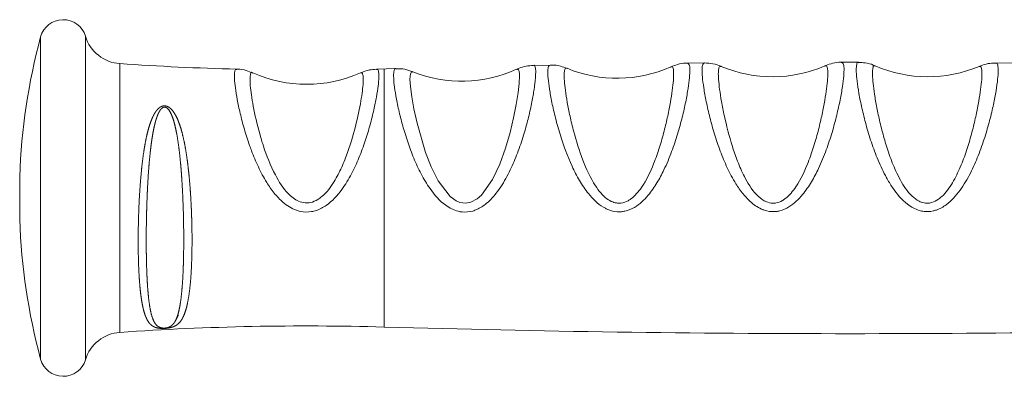
# Paper-space layout '_Справа' of a CAD drawing. Units: millimetres. Extents: x -628 to 628, y -23 to 2105.
# Drawn here: x -628 to -501, y 1639 to 1685 of the extents above; entities that cross this region are included whole.
import ezdxf

# ---------------------------------------------------------------- set-up
doc = ezdxf.new("R2010")
doc.units = ezdxf.units.MM

psp = doc.layouts.new('_Справа')

# ---------------------------------------------------------------- linework, layer by layer
at = {"color": 8, "linetype": 'Continuous', "lineweight": 15}
for p, q in [((-625.5170018393292, 1682.571775805387), (-625.5170018393286, 1641.013334246943)), ((-619.7482961579174, 1682.66060494157), (-619.748296157917, 1640.924505110763)), ((-615.3055785917028, 1679.119161048608), (-615.3055785917023, 1644.465949003726)), ((-581.2627205093694, 1678.435412169051), (-581.2627205093692, 1645.149697883284))]:
    psp.add_line(p, q, dxfattribs=at)
at = {"color": 7, "linetype": 'Continuous', "lineweight": 15}
for p, q in [((-559.9009442882749, 1678.937142165388), (-562.0481597789011, 1678.896538492229)), ((-540.0422636001779, 1679.208601138963), (-542.1910038852176, 1679.188289658123)), ((-520.170268833018, 1679.29227092926), (-522.3448999043352, 1679.292276246847)), ((-500.3164695842399, 1679.188110547023), (-502.4917003345958, 1679.20867732653)), ((-582.2676652143609, 1678.408137693734), (-579.7682022676325, 1678.477589068356)), ((-628.2154409133661, 1664.542555026227), (-628.2154409133661, 1659.042555026106))]:
    psp.add_line(p, q, dxfattribs=at)
at = {"color": 8, "linetype": 'Continuous', "lineweight": 15, "flags": 128}
psp.add_lwpolyline([(-577.5806677818707, 1678.038128040972), (-577.7296486966081, 1678.093030479409), (-577.898917451333, 1677.816007415041), (-577.9504851499627, 1677.125507384476), (-577.8914733485128, 1676.15619104912), (-577.7251888567189, 1674.85154986202), (-577.4496889174378, 1673.278046177616), (-577.044389072894, 1671.422705574063), (-575.9433251037387, 1667.641878736131), (-575.2404102693318, 1665.831221747599), (-574.333039138565, 1664.004412391728), (-572.7693140357899, 1661.965543034698), (-572.009967051422, 1661.421271740918), (-571.5443237291664, 1661.222577787067), (-570.7630992671865, 1661.115352526614), (-570.096857187764, 1661.24757306557), (-569.314469516393, 1661.670965088706), (-568.7554782403696, 1662.157628209697), (-567.3114912196569, 1664.191374881338), (-566.3869944746965, 1666.171901535539), (-565.6544940176099, 1668.210506198007), (-565.0681130833981, 1670.22808364855), (-564.6066455413769, 1672.150669561981), (-564.2662483493505, 1673.866950027395), (-564.0258981571565, 1675.382115097098), (-563.9288547252834, 1676.174607193871), (-563.9288547252834, 1676.174607193871)], dxfattribs=at)
at = {"color": 7, "linetype": 'Continuous', "lineweight": 15}
for centre, radius, start, end in [((-622.6199662894556, 1681.792555026166), 3.000000000000219, 16.81904379004492, 164.9453493600216), ((-548.2627205094682, 1661.792555026187), 79.99999999990072, 164.945349360013, 178.0300694909208), ((-614.9621792720196, 1684.107354800585), 5.000000000002521, 196.8190437900966, 266.0618335059962), ((-591.2627205099454, 2028.36398358279), 350.0714285566229, 266.0618335059303, 268.5279167455391), ((-591.2627205093686, 1693.453760336368), 16.99999999999986, 246.0115426939611, 294.0414424671446), ((-571.2627205093675, 1693.8585593621), 17.00000000000037, 248.1958223498625, 294.485372406876), ((-551.2627205093709, 1694.23950741757), 16.99999999999942, 247.6528980191609, 293.95775378379), ((-531.2627205093705, 1694.429955535761), 17.0000000000001, 247.12222364757, 293.4148230988689), ((-511.2627205093726, 1694.429955535761), 16.99999999999951, 246.5191889183253, 292.8849549165746), ((-548.2627205092148, 1661.792555026184), 80.00000000015523, 181.9699305091021, 195.0546506399695), ((-591.2627205093793, 1295.221126455082), 350.0714285710901, 88.36308907661954, 93.93816649400107), ((-521.2627205094111, 3744.72112645384), 2100.428571427699, 268.3630890766249, 271.6369109233806), ((-614.9621792720197, 1639.477755251748), 5.000000000002262, 93.93816649399957, 163.1809562098924), ((-622.6199662894556, 1641.792555026167), 3.000000000000413, 195.0546506400288, 343.1809562099661)]:
    psp.add_arc(centre, radius, start, end, dxfattribs=at)
at = {"color": 8, "linetype": 'Continuous', "lineweight": 15}
for points, knots in [([(-562.047707400343, 1678.883433830263), (-562.040097190515, 1678.887941986882), (-561.9214108692428, 1678.958249709914), (-561.8178766201914, 1678.703801116054), (-561.716829697044, 1678.048204058745), (-561.8131531735851, 1677.067305355177), (-561.8684960683465, 1676.503727547643)], [0, 0, 0, 0, 0.01966942204421595, 0.306757815718851, 0.6016959662742821, 1, 1, 1, 1]), ([(-542.1911209273086, 1679.185059780543), (-542.1115764303479, 1679.14530237438), (-541.9542731899493, 1679.06668010561), (-541.8850792616793, 1678.406791310853), (-541.9326969694538, 1677.382536780282), (-542.1108216824761, 1675.971008378452), (-542.415480571431, 1674.256444696506), (-542.8620200630852, 1672.256511624309), (-543.453105855861, 1670.080725339609), (-544.2219199344095, 1667.762999139743), (-545.1078157687625, 1665.623286114931), (-546.120765515353, 1663.713219755002), (-547.3045906602591, 1662.000601169486), (-548.6913720839809, 1660.677762398655), (-549.9756820603077, 1660.132623761973), (-550.7412241306118, 1660.011494993875), (-551.5717502804636, 1660.000451913428), (-552.3777333476476, 1660.239683214971), (-553.6855824490983, 1660.955225396619), (-554.9158079022882, 1662.171476010809), (-556.1592932556671, 1664.042556147551), (-557.464159840707, 1666.601896250762), (-558.4709547632921, 1669.400528119425), (-559.2356278212744, 1672.136131521324), (-559.6936702068242, 1674.145686923864), (-560.0068086007586, 1675.886378252453), (-560.1776623069405, 1677.265626970182), (-560.2120311594068, 1678.253535148281), (-560.1322462173797, 1678.839359713479), (-559.9737928561868, 1678.893675882526), (-559.9004447587176, 1678.918818849714)], [0, 0, 0, 0, 0.04249641303524122, 0.08403879251468842, 0.1267111079720095, 0.1677902395764097, 0.2099568169056714, 0.2506840581579092, 0.2924618074799719, 0.3324781795111208, 0.3735325064128692, 0.4032953468230659, 0.4337040518478671, 0.4703021121234572, 0.4906801460714022, 0.4975228123800394, 0.5063068091730935, 0.5291921179558987, 0.5354561988814515, 0.5757254976979195, 0.607547207621233, 0.640189775095942, 0.7109508387918801, 0.7524645654011362, 0.7951005969444205, 0.8370242044149501, 0.880123633859149, 0.921283278735238, 0.9635620115577309, 1, 1, 1, 1]), ([(-532.2995972278484, 1660.21515980914), (-532.3636759912345, 1660.237507321393), (-532.9762837850905, 1660.451154705588), (-533.9728322571581, 1661.113458982909), (-535.0929533860235, 1662.310829322657), (-536.1460841022923, 1663.826831839794), (-537.1316354685553, 1665.700930925179), (-538.0291436171007, 1667.880773083411), (-538.7628550394477, 1670.077073775137), (-539.357988383498, 1672.234168600474), (-539.8171653526131, 1674.259566060167), (-540.1333606328548, 1676.025434046949), (-540.3123937052899, 1677.455603594717), (-540.3535127924735, 1678.469292212432), (-540.2773864793382, 1679.098249809023), (-540.1189501350232, 1679.16463844603), (-540.040947284393, 1679.197323515598)], [0, 0, 0, 0, 0.006499920822501361, 0.06214074593348188, 0.1118894163544707, 0.1631084355376848, 0.2385750490330099, 0.3159601995290535, 0.396510915419037, 0.4789537760555657, 0.5662993639264919, 0.656069613080424, 0.7427377501326499, 0.8318015424427498, 0.9171909752286347, 1, 1, 1, 1]), ([(-522.344758814919, 1679.269490898878), (-522.2684371555187, 1679.244989015886), (-522.1092044668108, 1679.193869835068), (-522.0311988654125, 1678.582634524248), (-522.0667058873524, 1677.587154816999), (-522.2350899783462, 1676.194709800903), (-522.5311306459885, 1674.492093034088), (-522.9699610562792, 1672.495707774763), (-523.5543362053477, 1670.313729606747), (-524.317066824766, 1667.979803037139), (-525.2008234543122, 1665.809061920098), (-526.2167468569804, 1663.856347978493), (-527.4055498455215, 1662.102050487333), (-528.7812684193764, 1660.756166046463), (-530.0576554070735, 1660.179059453855), (-531.0214229735514, 1660.000214200585), (-531.7063275640953, 1660.036670329967), (-532.1911316545469, 1660.182527155101), (-532.2995972278499, 1660.215159809135)], [0, 0, 0, 0, 0.07395440178890067, 0.1542937919741538, 0.2368288880673061, 0.3162036348497819, 0.3976857590473716, 0.4764010241359781, 0.5571489048471792, 0.6346592547175136, 0.7141732121931349, 0.7725510510297541, 0.832193355893354, 0.9027265533559332, 0.9405272600541543, 0.9549010555631252, 0.9899099802166522, 1, 1, 1, 1]), ([(-502.4919064647844, 1679.176397436628), (-502.4717021990913, 1679.186528211247), (-502.3398019902838, 1679.252665298722), (-502.2313576192428, 1678.956381185164), (-502.1665379527481, 1678.273585476915), (-502.2451251158309, 1677.142876816793), (-502.4480367791195, 1675.676577140375), (-502.7882893706509, 1673.878150867507), (-503.2663214420173, 1671.844259342392), (-503.9074792857199, 1669.601541797122), (-504.7148952871773, 1667.29339761091), (-505.7410333346135, 1664.964116298178), (-507.0375584243621, 1662.749913341613), (-508.5210336463878, 1661.075474154553), (-509.8326318150509, 1660.325043414966), (-510.8044520825518, 1660.041126471589), (-511.57351399906, 1659.998264093784), (-512.7207565820925, 1660.243461847996), (-514.2778995375032, 1661.133645316906), (-515.591479339044, 1662.731999736048), (-516.7803102998079, 1664.702122258569), (-517.7067292704031, 1666.682179395231), (-518.563319765703, 1669.006745855751), (-519.2452189706693, 1671.284489978397), (-519.7689983380604, 1673.413466161955), (-520.1501619654408, 1675.326069362772), (-520.3878827992082, 1676.910653315417), (-520.4945891300528, 1678.13795789094), (-520.4626462280632, 1678.92124439026), (-520.3575343717207, 1679.294206884595), (-520.2142365015746, 1679.252745290214), (-520.1708977752727, 1679.240205727071)], [0, 0, 0, 0, 0.007559992212072217, 0.04935415948794725, 0.0923048582055881, 0.1334756411322052, 0.1757510095383522, 0.2165301974900805, 0.2583696715590534, 0.2987642853756751, 0.3401876712622974, 0.3789815127061043, 0.4189089416000536, 0.458727119684261, 0.4804890588953868, 0.4875286562773997, 0.5053943114665982, 0.5152389604723798, 0.5414358629458557, 0.5862522077491958, 0.6088572884202446, 0.648114634065074, 0.6884425982879232, 0.7292604835938072, 0.7711351070218233, 0.8132497936749251, 0.8565338850078654, 0.8981980197865623, 0.9410024361265859, 0.9821568926977983, 1, 1, 1, 1]), ([(-582.2668752863123, 1678.359604118311), (-582.2269422982209, 1678.373198667648), (-582.0862633079231, 1678.421090587728), (-581.9815764987453, 1678.086942557402), (-581.9433632274386, 1677.378985370791), (-582.0367733299179, 1676.275744531876), (-582.2485110433748, 1674.869728876998), (-582.5902532650541, 1673.167939323484), (-583.0621997409535, 1671.260822850746), (-583.6879530386509, 1669.17334349305), (-584.4681372404978, 1667.038317542973), (-585.4487888651728, 1664.893734324403), (-586.7499874994979, 1662.724372448673), (-588.2840550374655, 1661.024255027834), (-589.7556032742432, 1660.236981154579), (-590.8943578273397, 1659.946875835574), (-591.7841772222174, 1659.968906614554), (-593.0553652193073, 1660.339085687094), (-594.2520629719537, 1661.104489066931), (-595.4685576715615, 1662.404058873986), (-596.5419921427256, 1663.950555901376), (-597.5214212222793, 1665.806661328016), (-598.1915959509789, 1667.420998353507), (-598.7906723382434, 1669.06549136616), (-599.3163084531245, 1670.730523245305), (-599.8368429287208, 1672.735031056915), (-600.2178255580158, 1674.539361154756), (-600.459620952701, 1676.041360121244), (-600.5750228857471, 1677.216971001155), (-600.559451964912, 1677.991721929322), (-600.459466917307, 1678.388140955953), (-600.3132874601847, 1678.368461984654), (-600.2586765480397, 1678.361110154281)], [0, 0, 0, 0, 0.01596129786921179, 0.0562296831618715, 0.09758539160785934, 0.1372206962984337, 0.1778908243919557, 0.2171090750457928, 0.2573186701249545, 0.2960690244538421, 0.3357761964134454, 0.3729326062744233, 0.4111095023824801, 0.4569002215521057, 0.4800832125816293, 0.4897063271513695, 0.5129462326935654, 0.5213410324716803, 0.5529224741372112, 0.5791366116595613, 0.6061616712675402, 0.6426915227509951, 0.6801643853015428, 0.6926782745467258, 0.7324006575076113, 0.7731510251147496, 0.8137703422151055, 0.8554977687057955, 0.8956403850354256, 0.9368606693777095, 0.9764118946300882, 1, 1, 1, 1]), ([(-598.1763707948924, 1677.889229204767), (-598.1937854158781, 1677.908287510698), (-598.4572406139125, 1678.19660901751), (-598.5335471649902, 1677.710124665035), (-598.5637144146651, 1676.797637773395), (-598.4726196759368, 1675.752577956806), (-598.2834474259341, 1674.418651466022), (-597.8909743763777, 1672.322254341731), (-597.3755384049888, 1670.223584154565), (-596.50549678781, 1667.483753327504), (-595.5907014224844, 1665.104881072058), (-594.0284615677714, 1662.591256599501), (-592.5728106482519, 1661.41515775035), (-591.517116071042, 1661.126772138723), (-590.6435739929083, 1661.186229603384), (-589.9022727586606, 1661.509534729007), (-588.783184568457, 1662.3446815781), (-587.7165298851204, 1663.789512677496), (-586.7072250767673, 1665.772710773566), (-585.6815948266553, 1668.381211033264), (-584.779014682447, 1671.589320869766), (-584.1495903939884, 1674.814845880346), (-583.951667899738, 1676.697667038635), (-583.9849892509164, 1677.593040173913), (-584.0978600121962, 1677.96524965754), (-584.2590650820047, 1677.935427425928), (-584.3370422438137, 1677.921001992642)], [0, 0, 0, 0, 0.005505040937691471, 0.08328241261279093, 0.12243106560484, 0.1624486173841081, 0.2020820038751156, 0.2426131747931117, 0.3207520636539626, 0.3329169520429604, 0.4042434600072838, 0.4540444221153163, 0.4819536229685678, 0.4967201486639842, 0.5085156731513023, 0.5257973150500889, 0.5368964197300049, 0.5792775191791502, 0.6150578257601319, 0.6517520544777448, 0.7278785623892376, 0.8050185321012887, 0.8829587376006086, 0.9222320627411723, 0.9623825538837683, 0.9999999999999999, 0.9999999999999999, 0.9999999999999999, 0.9999999999999999]), ([(-561.8684960683502, 1676.503727547641), (-561.9071834228937, 1676.215509994527), (-562.0075200914271, 1675.468010212402), (-562.2788369446736, 1673.97702861699), (-562.7159298309546, 1672.037695311442), (-563.308086024229, 1669.880919347222), (-564.0547729678959, 1667.648812098458), (-565.0023787666726, 1665.378203080323), (-566.2470431071459, 1663.095252381097), (-567.69398748924, 1661.294337605573), (-569.06356406917, 1660.396774419206), (-570.1214540726144, 1660.006411127773), (-570.9618947025359, 1659.928538297021), (-572.1639691361332, 1660.147910835113), (-573.7512335469677, 1660.974097202265), (-575.29565184327, 1662.76602241764), (-576.5599036108216, 1664.903412110423), (-577.5009723795364, 1666.963540274074), (-578.2793560246956, 1669.073241883998), (-578.921972665873, 1671.188112011452), (-579.4269419287347, 1673.206503128508), (-579.7853541671299, 1674.996328334203), (-580.0003891942878, 1676.46558370372), (-580.0842568827161, 1677.591118516885), (-580.007670358919, 1678.270962466998), (-579.898291591554, 1678.547160173596), (-579.7692116946955, 1678.476554640585), (-579.76833419004, 1678.476074653497)], [0, 0, 0, 0, 0.02979185104470668, 0.0772659469361617, 0.1259742934215874, 0.1729144243814909, 0.2210521237925648, 0.2661883522779586, 0.3125885203930882, 0.3652146508810532, 0.3915757331113312, 0.4019874797207381, 0.427507774095049, 0.4368336981675814, 0.4693505801247462, 0.5237427830653774, 0.5649828064604077, 0.6072897206433435, 0.6519034879703884, 0.6975529939888722, 0.7464519969618613, 0.7967268469806046, 0.8449652223315708, 0.8945480294051908, 0.9462554001852335, 0.9996346360843085, 1, 1, 1, 1]), ([(-563.9288547252835, 1676.174607193871), (-563.8867559824719, 1676.678320951411), (-563.8142465671712, 1677.545900066573), (-563.884446587549, 1678.197089427323), (-564.0016578369998, 1678.467103549155), (-564.1476622682293, 1678.388241657861), (-564.2017209120415, 1678.359042770841)], [0, 0, 0, 0, 0.3453596572159555, 0.5948355019796303, 0.8499864483600037, 1, 1, 1, 1]), ([(-557.7280546615302, 1678.481567161954), (-557.7683692145561, 1678.50736261747), (-557.9068501070735, 1678.595970264949), (-558.0307384038958, 1678.384896279346), (-558.1089628576062, 1677.847761281644), (-558.0805060462066, 1676.944847402364), (-557.9499561256927, 1675.704783249873), (-557.7116720013528, 1674.166948356972), (-557.3570122271244, 1672.36171938722), (-556.7708909089881, 1669.907864096119), (-555.8235482016927, 1666.813587015214), (-554.4436129408091, 1663.746723617274), (-552.9985711868534, 1661.914730408005), (-551.9160741672795, 1661.268500185561), (-551.2812991067523, 1661.111524821247), (-550.5919214141967, 1661.119975468667), (-550.0006489724747, 1661.333981159245), (-549.0495629364744, 1661.958056523817), (-547.7591008581169, 1663.512942756224), (-546.6512958817034, 1665.883843803699), (-545.7826697900738, 1668.360919603062), (-545.1950159322531, 1670.443830429183), (-544.7345883419642, 1672.410708505119), (-544.3920247793579, 1674.183774516315), (-544.1538231719959, 1675.727538755075), (-544.0171771361407, 1676.983463472764), (-543.9760961402216, 1677.937431314613), (-544.0386493817392, 1678.528903591354), (-544.1591331111491, 1678.783991086852), (-544.3032755968449, 1678.697030528724), (-544.353535761709, 1678.666708781689)], [0, 0, 0, 0, 0.01664863909261162, 0.05718824165730126, 0.09737062188032282, 0.1384606389192027, 0.1794073093322139, 0.2213122176823445, 0.2618832202935116, 0.3033746891448025, 0.3722322938727723, 0.4337626211692781, 0.4703861434914077, 0.484382533929059, 0.4949126279413352, 0.5020604617874291, 0.5180379913577224, 0.524849180525969, 0.5579028457808977, 0.6150250873105053, 0.6539390358830893, 0.6937227473482978, 0.7334768460129004, 0.7740924009918498, 0.8141750653457245, 0.8551435485559871, 0.8956651059850543, 0.9371061734807921, 0.9780699349359466, 0.9999999999999999, 0.9999999999999999, 0.9999999999999999, 0.9999999999999999]), ([(-537.8774086522328, 1678.731462431772), (-537.9211322316927, 1678.758811116737), (-538.0599933214882, 1678.845667413625), (-538.1822870728265, 1678.616112699527), (-538.2545505171212, 1678.054255774606), (-538.2206216676138, 1677.113728387516), (-538.0858935843016, 1675.846011137247), (-537.8412232726088, 1674.257541116473), (-537.3802675315416, 1671.89293364034), (-536.7084661799156, 1669.220985484128), (-535.779089348851, 1666.51481702918), (-534.8472466830065, 1664.373342378688), (-533.755937329491, 1662.557102315675), (-532.669134982358, 1661.616543713655), (-532.1945617955554, 1661.36607695897), (-532.0931521616295, 1661.321894353083), (-532.0436416294043, 1661.300323381491)], [0, 0, 0, 0, 0.03812612839005675, 0.1210842251094551, 0.2058962259009878, 0.2900942012232336, 0.3762362274760204, 0.4611532081556456, 0.5480500153989025, 0.7057233717035984, 0.7784783966157501, 0.8526539184306425, 0.9461410045774518, 0.988890012648399, 0.9945758468352541, 1, 1, 1, 1]), ([(-532.0436416294037, 1661.300323381489), (-531.780584151864, 1661.218222405097), (-531.400344943753, 1661.099548681999), (-530.67881795009, 1661.146646569127), (-530.115293923818, 1661.363680018176), (-529.1674624001062, 1662.012524561844), (-527.8704466567044, 1663.617541074763), (-526.7613776240315, 1666.041580462492), (-525.8929300134074, 1668.564015373305), (-525.3098457106615, 1670.665179859572), (-524.8545742987367, 1672.641578289785), (-524.5179007255136, 1674.415292189334), (-524.2863162115896, 1675.952475499001), (-524.1572965277866, 1677.194662642903), (-524.1248614171658, 1678.128991761621), (-524.1990167439436, 1678.690135052386), (-524.3215698489635, 1678.916530215923), (-524.4619127164696, 1678.820215626025), (-524.5038358670473, 1678.791444580321)], [0, 0, 0, 0, 0.02571283711281062, 0.03716689186521109, 0.06772873979813006, 0.08124341446082023, 0.1455820961513502, 0.2586022627896964, 0.334563245317083, 0.4122140481275425, 0.4896110394859123, 0.5686883752572292, 0.6466958510707895, 0.7264341680666951, 0.8053652774503852, 0.8860986354102809, 0.9659754418334979, 1, 1, 1, 1]), ([(-518.0344523214249, 1678.827082453975), (-518.1088648352296, 1678.839542953332), (-518.2650350095039, 1678.865693909087), (-518.3745948899283, 1678.463628054986), (-518.3974440416498, 1677.7209434875), (-518.3179274191054, 1676.626664382399), (-518.1342189771495, 1675.199863397529), (-517.844159492103, 1673.50745318176), (-517.4384289366782, 1671.586000124609), (-516.9197497011878, 1669.5492285756), (-516.2573621671513, 1667.414738181236), (-515.5487388494897, 1665.582504878235), (-514.6310796293475, 1663.734415074201), (-513.6991439793914, 1662.308038784172), (-512.63753195335, 1661.488211760866), (-511.9668976111275, 1661.193956352382), (-511.4141684224405, 1661.082513424124), (-510.6222498748816, 1661.198594657729), (-509.9839864155328, 1661.53455020555), (-509.0130910545316, 1662.339154569244), (-508.0139715447751, 1663.754280671815), (-507.0254772746505, 1665.803938918639), (-506.2421179788124, 1667.93144840004), (-505.6148256454033, 1670.045155931773), (-505.1234514399953, 1672.05211365099), (-504.7508235586311, 1673.88880099172), (-504.4894824454748, 1675.485832896066), (-504.3301845962878, 1676.81573172105), (-504.270117229034, 1677.834369415244), (-504.3142919073424, 1678.50565375646), (-504.4318990563685, 1678.82695756629), (-504.5855061957533, 1678.762083769883), (-504.6475148404017, 1678.735895298406)], [0, 0, 0, 0, 0.03740479061597683, 0.07850175152703975, 0.1191925028379103, 0.1608137549410905, 0.2019679537478864, 0.2440810362493502, 0.2839711997392713, 0.3247288921225182, 0.3628965826987895, 0.4018891921811236, 0.4234750172051874, 0.4649568810541145, 0.483511655966897, 0.4876014038213348, 0.5005937767323381, 0.5102645383100175, 0.5260830135176128, 0.5349217587333055, 0.5716073696029764, 0.6089829947019141, 0.6473844539277811, 0.6868399679060926, 0.7271479858448326, 0.7670172083770369, 0.8077543119947422, 0.847979328536271, 0.8891044152358345, 0.9299389561471176, 0.9717175230957842, 1, 1, 1, 1])]:
    psp.add_open_spline(points, degree=3, knots=knots, dxfattribs=at)
at = {"color": 7, "linetype": 'Continuous', "lineweight": 15}
for points, knots in [([(-557.7215547262952, 1678.501476090204), (-558.0024063901785, 1678.605854604045), (-558.6143327862792, 1678.833277033815), (-559.3858728134579, 1678.972790048324), (-559.8349230216371, 1678.924561794667), (-559.8994360897178, 1678.917633053615)], [0, 0, 0, 0, 0.4207703556967138, 0.9167846249777734, 1, 1, 1, 1]), ([(-542.192925107552, 1679.164507892973), (-542.2838931694574, 1679.170366711756), (-542.727574839622, 1679.198942130956), (-543.488978974274, 1679.040444827989), (-544.0783900570864, 1678.811465020261), (-544.3652284220339, 1678.700031429054)], [0, 0, 0, 0, 0.1169174888115358, 0.5702457062490612, 1, 1, 1, 1]), ([(-537.8639983055836, 1678.757369608373), (-537.8854258312971, 1678.768540865143), (-538.1879669449266, 1678.926270904024), (-538.9293987935646, 1679.141851728981), (-539.6671160566306, 1679.184285385477), (-540.0398918022198, 1679.205727526973)], [0, 0, 0, 0, 0.03633697013321001, 0.5130516494051547, 0.9999999999999999, 0.9999999999999999, 0.9999999999999999, 0.9999999999999999]), ([(-522.3439087573336, 1679.28121057412), (-522.3758263479036, 1679.284363715354), (-522.7640225378609, 1679.322713646905), (-523.4707696303152, 1679.176615529756), (-524.1751005692131, 1678.992780445289), (-524.4763932042985, 1678.836199753893), (-524.5159727700253, 1678.815630396912)], [0, 0, 0, 0, 0.040969936563015, 0.4982949211573576, 0.9340930815056828, 1, 1, 1, 1]), ([(-518.0381461590553, 1678.82005169057), (-518.1177594828256, 1678.860122184701), (-518.4998417409435, 1679.052429504087), (-519.234162551598, 1679.249722937943), (-519.8910734057331, 1679.260484350072), (-520.166851166266, 1679.265002098741)], [0, 0, 0, 0, 0.1324811585894294, 0.6358068955649999, 0.9999999999999999, 0.9999999999999999, 0.9999999999999999, 0.9999999999999999]), ([(-502.491584570783, 1679.185280825484), (-502.7470913929845, 1679.184719897288), (-503.3430251737994, 1679.183411611044), (-504.0869135346417, 1679.002056236607), (-504.5085934668927, 1678.81249258577), (-504.652689946289, 1678.747714889185)], [0, 0, 0, 0, 0.3306876799069997, 0.7712825734270382, 1, 1, 1, 1]), ([(-598.1698817658441, 1677.911112069241), (-598.4543024584251, 1678.024235250361), (-599.0682770515486, 1678.268432528943), (-599.8105131691175, 1678.431134721611), (-600.2283786455063, 1678.400284849286), (-600.2594130247637, 1678.397993665419)], [0, 0, 0, 0, 0.4441201926574932, 0.9587154581140516, 1, 1, 1, 1]), ([(-582.2710230099019, 1678.396638004892), (-582.5752825740302, 1678.375297370206), (-583.2089008312938, 1678.330855658744), (-583.9102062066594, 1678.124704250018), (-584.2510167833775, 1677.954916939767), (-584.3333296907995, 1677.91390974074)], [0, 0, 0, 0, 0.4119993225692243, 0.8579854950761185, 1, 1, 1, 1]), ([(-577.5757430882098, 1678.050529672432), (-577.7458569404929, 1678.122718823983), (-578.2256093756375, 1678.326305544188), (-578.9915150418003, 1678.488254321652), (-579.5667573432765, 1678.456018654565), (-579.7655786623259, 1678.444877022884)], [0, 0, 0, 0, 0.2644393606966922, 0.7457677639983818, 1, 1, 1, 1]), ([(-562.0471153669049, 1678.886088537785), (-562.3623429273821, 1678.866165972658), (-563.0083901783299, 1678.82533541072), (-563.7448688991918, 1678.607995049674), (-564.1072617132024, 1678.424583009012), (-564.2087190157845, 1678.373234057854)], [0, 0, 0, 0, 0.406914822707803, 0.8339569109451547, 1, 1, 1, 1]), ([(-607.4972572019344, 1645.857558557268), (-607.8713310271517, 1645.501328492456), (-608.0102377811024, 1645.396704421188), (-608.2597449206006, 1645.260385182558), (-608.3498907705102, 1645.218328429558), (-608.554190795144, 1645.14059585349), (-608.6689333267426, 1645.104632929755), (-608.9396978111072, 1645.041038839742), (-609.0992300871103, 1645.01241927724), (-609.390891893912, 1644.982137746229), (-609.496130560469, 1644.974523467492), (-609.7016262647296, 1644.966482508104), (-609.8022100649874, 1644.966014015815), (-609.9823590123785, 1644.970714649796), (-610.0647476159111, 1644.975809064046), (-610.2140941022342, 1644.989660183112), (-610.2813569145228, 1644.998384617223), (-610.4695313793375, 1645.028967229673), (-610.5766100085195, 1645.055247472676), (-610.8632925825918, 1645.146309635233), (-611.0136406815493, 1645.224203881733), (-611.2818528979836, 1645.411892063863), (-611.3969039716641, 1645.521258437363), (-611.7067180845987, 1645.890733648463), (-611.8685121333748, 1646.193379244382), (-612.078612512256, 1646.731935593656), (-612.1428709044192, 1646.926207666571), (-612.2605964810323, 1647.338089300031), (-612.314271751797, 1647.556145129219), (-612.4627711210051, 1648.246138773008), (-612.545250040471, 1648.753712028195), (-612.6508306004235, 1649.587854556028), (-612.6828717489286, 1649.877808933187), (-612.7406437509179, 1650.473421550795), (-612.7665066588269, 1650.78008850012), (-612.8360348717944, 1651.726244605383), (-612.8717285182311, 1652.391752702599), (-612.9112992509971, 1653.442903501767), (-612.9221647862583, 1653.803453810542), (-612.9391212720453, 1654.536297232029), (-612.9452031260355, 1654.907285989028), (-612.9566157647366, 1656.033615948451), (-612.9551898807549, 1656.802253882151), (-612.9394551749592, 1657.98176092931), (-612.9319252464626, 1658.379371765123), (-612.9120423541049, 1659.183674272832), (-612.899647434646, 1659.590945757848), (-612.8554282616578, 1660.806651142314), (-612.8165448874649, 1661.615426971443), (-612.7171276924353, 1663.229477958346), (-612.6566666696696, 1664.034757525275), (-612.5073414901489, 1665.641334917455), (-612.4203298319852, 1666.423131997421), (-612.2127727655436, 1667.942339962254), (-612.0926089096749, 1668.680160024828), (-611.8717450898829, 1669.751879575887), (-611.7908577607333, 1670.104613838673), (-611.6120473090133, 1670.788183124493), (-611.5142423342603, 1671.119489306597), (-611.2928339832698, 1671.759519092422), (-611.1698006942637, 1672.068371290559), (-610.949882137972, 1672.511261454704), (-610.8702563877285, 1672.655968292551), (-610.6937755599581, 1672.933792490665), (-610.5970624949567, 1673.067374286622), (-610.3735623667718, 1673.316637055552), (-610.2499214456345, 1673.431064302765), (-610.019233580711, 1673.570380446675), (-609.9328676215847, 1673.611589597746), (-609.7453247699522, 1673.668002072408), (-609.6418111262764, 1673.683061293198), (-609.4343305222428, 1673.675395949188), (-609.3306522793252, 1673.652752792134), (-609.1414445817798, 1673.582281501546), (-609.0562459240211, 1673.53580062758), (-608.9003456606365, 1673.431663518571), (-608.828789745096, 1673.373210395398), (-608.6977217995939, 1673.251464297783), (-608.6375502733442, 1673.187648007654), (-608.4677289258331, 1672.98970668199), (-608.3682294236895, 1672.848521742912), (-608.1879475930102, 1672.559383580853), (-608.1069025780796, 1672.410800470764), (-607.8810803468407, 1671.9550336644), (-607.7533051255181, 1671.637899079379), (-607.5223139860157, 1670.980953252966), (-607.41933285635, 1670.639821840929), (-607.2327077785326, 1669.945362472842), (-607.1488526067739, 1669.591310756979), (-606.9176824193669, 1668.509701053047), (-606.7903866969455, 1667.762810319679), (-606.6248221221701, 1666.60460976029), (-606.5738697163206, 1666.210963959783), (-606.480130587308, 1665.416540989527), (-606.437534144047, 1665.017639929627), (-606.3206110375588, 1663.816090573479), (-606.2570181692278, 1663.008625811863), (-606.1788210799056, 1661.788052153076), (-606.1556592476771, 1661.379623767641), (-606.1148027504289, 1660.559579590141), (-606.0972021312006, 1660.149408541679), (-606.0528639836053, 1658.933382342366), (-606.0341976244116, 1658.136106305086), (-606.0212160009463, 1656.960047354372), (-606.0194150922802, 1656.571349353099), (-606.0209143444397, 1655.800706285907), (-606.0242380089154, 1655.417413419135), (-606.0538993982493, 1653.534897572616), (-606.1166889880227, 1652.157005860325), (-606.2567670234308, 1650.592979785049), (-606.2880622549742, 1650.288059439049), (-606.3567685970148, 1649.70438429662), (-606.3942825487909, 1649.424300456922), (-606.5174659890986, 1648.618546496466), (-606.6134775570904, 1648.127217121742), (-606.8447926542143, 1647.236221410015), (-606.9807046451136, 1646.835438014045), (-607.3077978653959, 1646.147774232659), (-607.4972572019344, 1645.857558557268), (-607.8713310271517, 1645.501328492456)], [-0.03125000000000511, -0.03125000000000511, 0, 0, 0.01562499999999345, 0.01562499999999345, 0.02343749999999017, 0.02343749999999017, 0.0312499999999869, 0.0312499999999869, 0.03906249999998362, 0.03906249999998362, 0.04296874999998321, 0.04296874999998321, 0.04687499999998281, 0.04687499999998281, 0.0507812499999824, 0.0507812499999824, 0.05468749999998199, 0.05468749999998199, 0.06249999999998117, 0.06249999999998117, 0.07812499999998124, 0.07812499999998124, 0.09374999999998132, 0.09374999999998132, 0.1249999999999804, 0.1249999999999804, 0.1406249999999784, 0.1406249999999784, 0.1562499999999765, 0.1562499999999765, 0.1874999999999765, 0.1874999999999765, 0.203124999999975, 0.203124999999975, 0.2187499999999735, 0.2187499999999735, 0.2499999999999611, 0.2499999999999611, 0.2656249999999502, 0.2656249999999502, 0.2812499999999393, 0.2812499999999393, 0.3124999999999237, 0.3124999999999237, 0.3281249999999158, 0.3281249999999158, 0.343749999999908, 0.343749999999908, 0.3749999999999004, 0.3749999999999004, 0.4062499999998928, 0.4062499999998928, 0.4374999999998852, 0.4374999999998852, 0.4687499999998776, 0.4687499999998776, 0.4843749999998704, 0.4843749999998704, 0.4999999999998633, 0.4999999999998633, 0.5156249999998562, 0.5156249999998562, 0.5234374999998526, 0.5234374999998526, 0.531249999999849, 0.531249999999849, 0.5390624999998453, 0.5390624999998453, 0.5429687499998452, 0.5429687499998452, 0.546874999999845, 0.546874999999845, 0.5507812499998448, 0.5507812499998448, 0.5546874999998446, 0.5546874999998446, 0.5585937499998445, 0.5585937499998445, 0.5624999999998442, 0.5624999999998442, 0.5703124999998468, 0.5703124999998468, 0.5781249999998495, 0.5781249999998495, 0.5937499999998563, 0.5937499999998563, 0.6093749999998632, 0.6093749999998632, 0.6249999999998701, 0.6249999999998701, 0.6562499999998905, 0.6562499999998905, 0.6718749999999004, 0.6718749999999004, 0.6874999999999103, 0.6874999999999103, 0.7187499999999222, 0.7187499999999222, 0.7343749999999324, 0.7343749999999324, 0.7499999999999426, 0.7499999999999426, 0.7812499999999548, 0.7812499999999548, 0.7968749999999604, 0.7968749999999604, 0.8124999999999659, 0.8124999999999659, 0.874999999999976, 0.874999999999976, 0.8906249999999803, 0.8906249999999803, 0.9062499999999847, 0.9062499999999847, 0.9374999999999898, 0.9374999999999898, 0.9687499999999949, 0.9687499999999949, 1, 1, 1.015624999999993, 1.015624999999993]), ([(-608.3780842093092, 1645.60402835903), (-608.1183647152118, 1645.991733298219), (-607.9879957336274, 1646.297726427591), (-607.7623080932514, 1647.006313846084), (-607.6685897221133, 1647.411604735299), (-607.5085121641499, 1648.302055101029), (-607.4418696909732, 1648.788121245609), (-607.3561798294326, 1649.578213905904), (-607.3300455859136, 1649.851776139646), (-607.2821085080393, 1650.419661000617), (-607.2602392871173, 1650.71510171332), (-607.1618234910555, 1652.230725849646), (-607.1167938171676, 1653.556485193754), (-607.0937627138778, 1655.355501646484), (-607.0909127445628, 1655.722790619231), (-607.0887378154399, 1656.461011720674), (-607.0893908707658, 1656.83327110435), (-607.096501040656, 1657.959337359527), (-607.1080527765835, 1658.722390624443), (-607.1457238841667, 1660.273364838158), (-607.1720974112426, 1661.06568859975), (-607.2401906422742, 1662.632970584889), (-607.2819084738535, 1663.412222738858), (-607.3585406467527, 1664.5744422767), (-607.386447121056, 1664.960734610092), (-607.4477455439024, 1665.731020114946), (-607.4812249966442, 1666.115751189167), (-607.5899361093598, 1667.250737734334), (-607.6734428946664, 1667.986775909555), (-607.8240223314908, 1669.059908474989), (-607.8784919246301, 1669.412444611843), (-607.9990241580468, 1670.106861793605), (-608.0652281762123, 1670.449705592394), (-608.2137342179411, 1671.11924697811), (-608.2955911098652, 1671.445293264594), (-608.4860821312385, 1672.078477087686), (-608.592906630685, 1672.38588995252), (-608.8022611206216, 1672.828560851303), (-608.879571768271, 1672.972069370649), (-609.0225531742793, 1673.175216386149), (-609.0753098955513, 1673.241554350189), (-609.1968678904972, 1673.363687794572), (-609.2661498593052, 1673.421206149384), (-609.3948393946126, 1673.483047952301), (-609.4425136272524, 1673.499150221183), (-609.5418019816184, 1673.514017586803), (-609.5928500847176, 1673.512443631277), (-609.7363241942329, 1673.483651004012), (-609.8151232944099, 1673.436870820013), (-609.948493527749, 1673.331629779731), (-610.003344882615, 1673.272738387627), (-610.1031598036178, 1673.149084809375), (-610.1476475329665, 1673.084088705762), (-610.2715758204127, 1672.88278432349), (-610.3408150501743, 1672.741665144533), (-610.4661081785601, 1672.452162588903), (-610.5219067104142, 1672.303262291848), (-610.6757274781808, 1671.849983635362), (-610.7610357205663, 1671.537690335559), (-610.9143005245925, 1670.895839273901), (-610.9817918623174, 1670.566199769145), (-611.1050591768067, 1669.890423993312), (-611.1607555916725, 1669.543836044784), (-611.3131190081423, 1668.493524247554), (-611.3962165020719, 1667.774989149803), (-611.5399531229267, 1666.303129854974), (-611.6003086675023, 1665.549782741863), (-611.7041519521762, 1664.00753671682), (-611.746551571179, 1663.233818770466), (-611.8164757663586, 1661.687289764313), (-611.8440187371351, 1660.913510045516), (-611.8756780950764, 1659.752124357358), (-611.8846294280464, 1659.363527980556), (-611.8992304217423, 1658.59319201108), (-611.9048805167848, 1658.21214557992), (-611.9171417049365, 1657.081104329384), (-611.919110922661, 1656.343153519975), (-611.9128834202456, 1655.260295177791), (-611.9092654510326, 1654.903367247541), (-611.8988166292565, 1654.197721936203), (-611.8919617288041, 1653.848572716306), (-611.8497889788877, 1652.148225114918), (-611.791868637102, 1650.910318538455), (-611.6531166013211, 1649.243608290029), (-611.5988588310013, 1648.73084858212), (-611.4690841312313, 1647.78888471222), (-611.393548336209, 1647.358753469865), (-611.2107100572667, 1646.588848091349), (-611.105072923182, 1646.25255206799), (-610.9046623253085, 1645.822051765605), (-610.8310822452205, 1645.691609966184), (-610.6611812542352, 1645.457220071092), (-610.5658693813494, 1645.353545895258), (-610.3886681660025, 1645.220437207751), (-610.3238768241191, 1645.179749860041), (-610.1714383518125, 1645.106694479983), (-610.0855230656776, 1645.074125426926), (-609.9138942394464, 1645.036397960107), (-609.8487017990029, 1645.02555188102), (-609.7299150641005, 1645.015871211698), (-609.685415094445, 1645.013744832292), (-609.5905286893039, 1645.013429066341), (-609.5386907993045, 1645.015382564328), (-609.3917974674226, 1645.02719354635), (-609.3051275939667, 1645.04235565795), (-609.1641039441238, 1645.075081258322), (-609.1044423921662, 1645.093562357997), (-608.9451019703785, 1645.151397563677), (-608.8617617516257, 1645.194145581714), (-608.7138098481395, 1645.285157674655), (-608.6498283467306, 1645.333693369615), (-608.4738610277279, 1645.48867053914), (-608.3780842093092, 1645.60402835903), (-608.1183647152118, 1645.991733298219)], [-0.01562499999998324, -0.01562499999998324, 0, 0, 0.03124999999999949, 0.03124999999999949, 0.06249999999999899, 0.06249999999999899, 0.09374999999999847, 0.09374999999999847, 0.1093749999999997, 0.1093749999999997, 0.1250000000000009, 0.1250000000000009, 0.1875000000000314, 0.1875000000000314, 0.2031250000000371, 0.2031250000000371, 0.2187500000000427, 0.2187500000000427, 0.2500000000000637, 0.2500000000000637, 0.2812500000000848, 0.2812500000000848, 0.3125000000001058, 0.3125000000001058, 0.3281250000001161, 0.3281250000001161, 0.3437500000001265, 0.3437500000001265, 0.3750000000001472, 0.3750000000001472, 0.3906250000001535, 0.3906250000001535, 0.4062500000001598, 0.4062500000001598, 0.4218750000001661, 0.4218750000001661, 0.4375000000001724, 0.4375000000001724, 0.445312500000173, 0.445312500000173, 0.4492187500001734, 0.4492187500001734, 0.4531250000001737, 0.4531250000001737, 0.455078125000172, 0.455078125000172, 0.4570312500001703, 0.4570312500001703, 0.4609375000001642, 0.4609375000001642, 0.4648437500001582, 0.4648437500001582, 0.4687500000001521, 0.4687500000001521, 0.4765625000001505, 0.4765625000001505, 0.4843750000001489, 0.4843750000001489, 0.5000000000001457, 0.5000000000001457, 0.5156250000001424, 0.5156250000001424, 0.5312500000001391, 0.5312500000001391, 0.5625000000001328, 0.5625000000001328, 0.5937500000001263, 0.5937500000001263, 0.62500000000012, 0.62500000000012, 0.6562500000001136, 0.6562500000001136, 0.671875000000106, 0.671875000000106, 0.6875000000000985, 0.6875000000000985, 0.7187500000000832, 0.7187500000000832, 0.7343750000000789, 0.7343750000000789, 0.7500000000000746, 0.7500000000000746, 0.812500000000062, 0.812500000000062, 0.8437500000000572, 0.8437500000000572, 0.8750000000000523, 0.8750000000000523, 0.9062500000000475, 0.9062500000000475, 0.9218750000000446, 0.9218750000000446, 0.9375000000000419, 0.9375000000000419, 0.9453125000000399, 0.9453125000000399, 0.9531250000000379, 0.9531250000000379, 0.9570312500000367, 0.9570312500000367, 0.9589843750000381, 0.9589843750000381, 0.9609375000000394, 0.9609375000000394, 0.964843750000037, 0.964843750000037, 0.9687500000000346, 0.9687500000000346, 0.9765625000000256, 0.9765625000000256, 0.9843750000000168, 0.9843750000000168, 1, 1, 1.03125, 1.03125])]:
    psp.add_open_spline(points, degree=3, knots=knots, dxfattribs=at)

doc.saveas('drawing.dxf')
